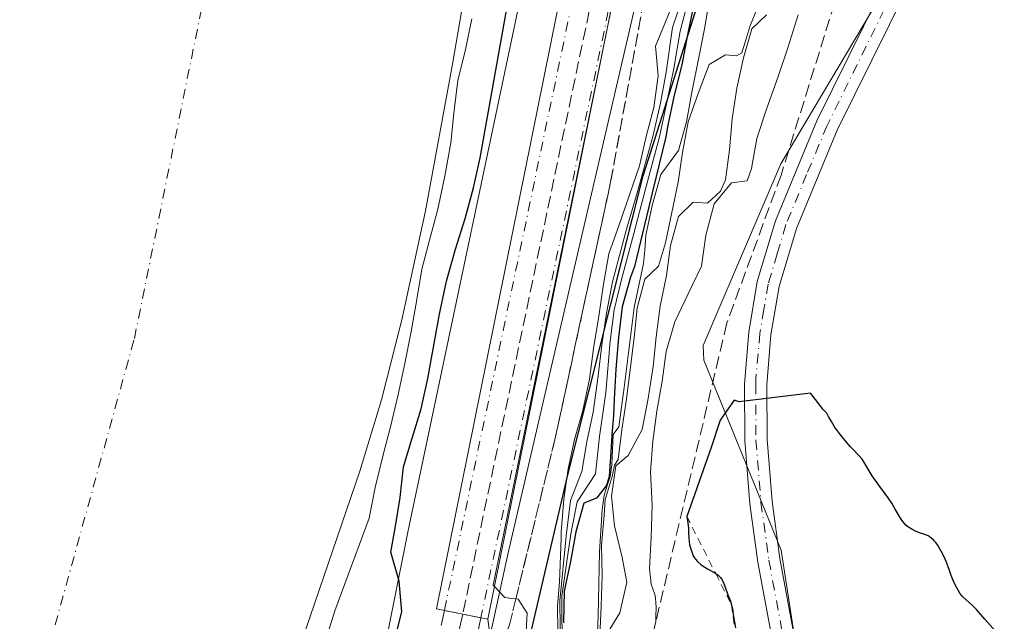
# Model space of a CAD drawing. Units: metres. Extents: x 570276 to 573728, y 4694107 to 4696435.
# Drawn here: x 573443 to 573576, y 4696076 to 4696156 of the extents above; entities that cross this region are included whole.
import ezdxf

# ---------------------------------------------------------------- set-up
doc = ezdxf.new("R2010")
doc.units = ezdxf.units.M
doc.header["$MEASUREMENT"] = 0
for name, pattern in [('DGN Style 2', [1.6480167562047852, 0.988810053722871, -0.6592067024819142]), ('DGN Style 3', [2.307223458686699, 1.648016756204785, -0.6592067024819142]), ('DGN Style 4', [2.6384748266838614, 1.318413404963828, -0.6592067024819142, 0.001648016756204785, -0.6592067024819142])]:
    doc.linetypes.add(name, pattern=pattern)
for name, color, linetype, lineweight in [('Camino Cxs', 7, 'Continuous', 0), ('Camino eje', 30, 'DGN Style 4', 13), ('Comarca', 135, 'Continuous', 13), ('Comarca CxS', 21, 'Continuous', 0), ('Comunidad autónoma', 142, 'Continuous', 30), ('Comunidad Autónoma CxS', 142, 'Continuous', 0), ('Corriente natural Cxs', 4, 'Continuous', 13), ('Corriente natural eje', 4, 'DGN Style 4', 0), ('Cultivos herbáceos CxS', 92, 'Continuous', 0), ('Curva de nivel maestra', 30, 'Continuous', 30), ('Curva de nivel normal', 30, 'Continuous', 0), ('Edificación ligera Cxs', 1, 'Continuous', 0), ('Escarpado lineal', 30, 'DGN Style 2', 0), ('Ferrocarril', 4, 'Continuous', 0), ('Ferrocarril eje', 151, 'Continuous', 13), ('Ferrocarril eje oculto', 9, 'DGN Style 3', 13), ('Ferrocarril oculto', 7, 'DGN Style 4', 0), ('Matorral CxS', 135, 'Continuous', 0), ('Municipio', 91, 'Continuous', 13), ('Municipio CxS', 4, 'Continuous', 0), ('Núcleo urbano CxS', 7, 'Continuous', 0), ('Obra de contención lineal', 1, 'DGN Style 3', 13), ('Provincia', 7, 'Continuous', 0), ('Provincia CxS', 1, 'Continuous', 0), ('Suelo desnudo CxS', 253, 'Continuous', 0), ('Talud superficial', 30, 'DGN Style 3', 0)]:
    doc.layers.add(name, color=color, linetype=linetype, lineweight=lineweight)

# ---------------------------------------------------------------- blocks, each defined once
blk = doc.blocks.new('*U6')
at = {"layer": 'Matorral CxS', "color": 135, "linetype": 'Continuous', "lineweight": 0}
for points in [[(573565.5834999997, 4696170.756899999, 372.3384999999981), (573545.5855, 4696137.102499999, 372.1738000000041), (573535.1552999998, 4696112.720100001, 370.8114999999962), (573535.2451, 4696110.735300001, 371.4373999999953), (573545.6157000001, 4696085.255899999, 376.0780999999988), (573552.8870999999, 4696037.956700001, 377.2727000000014), (573551.0286999998, 4696024.844699999, 377.5653000000021), (573564.1191999996, 4696002.504699999, 378.1861000000063), (573569.5088999998, 4695978.625299999, 379.013300000006), (573578.8847000003, 4695952.080499999, 380.0960000000051), (573596.5176999997, 4695938.8113, 379.5167999999976), (573615.6069999998, 4695940.630899999, 376.5835999999982), (573621.9696000004, 4695920.6193, 373.232799999998), (573658.3306999998, 4695941.5395, 369.7284999999974), (573674.6917000003, 4695958.820900001, 367.3671000000031), (573702.8702999996, 4695984.2895, 369.2155000000057), (573708.7827000003, 4695987.2476, 369.803899999999), (573711.1617000002, 4695761.5251, 381.3127999999998)], [(573409.7247000001, 4695888.4329, 327.2737000000052), (573427.6952999998, 4695909.335100001, 327.8003000000026), (573465.6841000002, 4695953.5207, 332.1049999999959), (573493.0685000002, 4696012.258300001, 327.5718999999954), (573508.9435000002, 4696084.886499999, 333.9728000000032), (573527.9937000005, 4696167.0397, 334.1619000000064)]]:
    blk.add_polyline3d(points, dxfattribs=at)

msp = doc.modelspace()

# ---------------------------------------------------------------- linework, layer by layer
at = {"layer": 'Camino Cxs', "color": 7, "linetype": 'Continuous', "lineweight": 0}
for points in [[(573582.8513000002, 4696206.2897, 371.6484000000055), (573582.6901000004, 4696205.390100001, 371.6316999999981), (573578.2301000003, 4696193.3301, 371.8243999999977), (573574.1601, 4696184.140100001, 372.152700000006), (573553.1501000002, 4696141.640100001, 373.5008999999991), (573547.6601, 4696128.450099999, 374.0580999999947), (573545.3201000001, 4696120.630100001, 374.4443000000028), (573544.2401000002, 4696114.140100001, 374.7915999999968), (573543.6901000004, 4696107.450099999, 375.1980999999942), (573543.7301000003, 4696100.090100001, 375.5807000000059), (573544.3901000004, 4696091.8101, 375.9124000000011), (573545.4501, 4696084.130100001, 376.1475999999966), (573547.7200999996, 4696071.8301, 376.5227000000014), (573548.5701000001, 4696065.050100001, 376.9009999999981), (573553.9901000002, 4696008.030099999, 378.1389000000054), (573554.8400999998, 4696003.290100001, 378.4035000000004), (573557.6651, 4696000.849300001, 378.5411000000022), (573561.5673000002, 4695999.2575, 378.6347999999998), (573565.7122999998, 4695998.858999999, 378.6245000000054)], [(573544.7600999996, 4696071.370100001, 376.3083999999944), (573542.4901000002, 4696083.6501, 376.3078999999998), (573541.4101, 4696091.4901, 376.007500000007), (573540.7301000003, 4696099.970100001, 375.632500000007), (573540.6901000004, 4696107.5701, 375.2271000000038), (573541.2600999996, 4696114.520099999, 374.7587000000058), (573542.4001000002, 4696121.3101, 374.5023999999976), (573544.8300999999, 4696129.450099999, 373.9507000000012), (573550.4101, 4696142.880100001, 373.4134999999951), (573571.4401000004, 4696185.420100001, 372.1848000000027)], [(573553.2100999998, 4695987.800100001, 379.0679999999993), (573551.9401000004, 4696002.5101, 378.395399999994), (573551.0100999996, 4696007.630100001, 378.2314000000042), (573545.5900999998, 4696064.7301, 376.3540000000066), (573544.7600999996, 4696071.370100001, 376.3083999999944), (573542.4901000002, 4696083.6501, 376.3078999999998), (573541.4101, 4696091.4901, 376.007500000007), (573540.7301000003, 4696099.970100001, 375.632500000007), (573540.6901000004, 4696107.5701, 375.2271000000038), (573541.2600999996, 4696114.520099999, 374.7587000000058), (573542.4001000002, 4696121.3101, 374.5023999999976), (573544.8300999999, 4696129.450099999, 373.9507000000012), (573550.4101, 4696142.880100001, 373.4134999999951), (573571.4401000004, 4696185.420100001, 372.1848000000027)], [(573574.1601, 4696184.140100001, 372.152700000006), (573553.1501000002, 4696141.640100001, 373.5008999999991), (573547.6601, 4696128.450099999, 374.0580999999947), (573545.3201000001, 4696120.630100001, 374.4443000000028), (573544.2401000002, 4696114.140100001, 374.7915999999968), (573543.6901000004, 4696107.450099999, 375.1980999999942), (573543.7301000003, 4696100.090100001, 375.5807000000059), (573544.3901000004, 4696091.8101, 375.9124000000011), (573545.4501, 4696084.130100001, 376.1475999999966), (573547.7200999996, 4696071.8301, 376.5227000000014)]]:
    msp.add_polyline3d(points, dxfattribs=at)
at = {"layer": 'Camino eje', "color": 30, "linetype": 'DGN Style 4', "lineweight": 13}
msp.add_polyline3d([(573572.8000999996, 4696184.780099999, 372.1741000000038), (573551.7801000001, 4696142.2601, 373.4749000000011), (573549.0351, 4696135.665100001, 373.8102000000072), (573546.2451, 4696128.950099999, 374.0225000000065), (573545.0751, 4696125.040100001, 374.2507999999943), (573543.8601000002, 4696120.970100001, 374.4888000000064), (573543.2901, 4696117.575099999, 374.656799999997), (573542.7500999998, 4696114.3301, 374.8444000000018), (573542.2049000004, 4696108.188899999, 375.204700000002), (573542.1901000004, 4696107.5101, 375.2462999999989), (573542.2301000003, 4696100.030099999, 375.6373000000021), (573542.9001000002, 4696091.6501, 375.9955999999947), (573543.9700999996, 4696083.890100001, 376.2299999999959), (573546.2401000002, 4696071.600099999, 376.4131000000052), (573547.0800999999, 4696064.890100001, 376.710500000001), (573552.5000999998, 4696007.8301, 378.1187999999966), (573552.9250999996, 4696005.460100001, 378.2360999999946), (573553.3901000004, 4696002.9001, 378.3727999999974), (573555.0950999996, 4695998.2501, 378.5590999999986), (573557.5566999996, 4695991.5011, 378.8659000000043)], dxfattribs=at)
at = {"layer": 'Comarca', "color": 135, "linetype": 'Continuous', "lineweight": 13, "flags": 128}
msp.add_lwpolyline([(573413.9890000006, 4695862.738000002), (573463.7220000019, 4695918.071999999), (573480.7050000012, 4695938.344000001), (573486.6810000008, 4695963.975000001), (573502.6390000024, 4696034.101999999), (573516.9090000017, 4696095.182), (573527.0620000003, 4696135.482999999), (573538.9050000008, 4696172.622)], dxfattribs=at)
at = {"layer": 'Comarca CxS', "color": 21, "linetype": 'Continuous', "lineweight": 0, "flags": 128}
msp.add_lwpolyline([(573413.9890000002, 4695862.738000001), (573463.7219999991, 4695918.072000001), (573480.7050000007, 4695938.344000001), (573486.6810000002, 4695963.975000001), (573502.6389999996, 4696034.102), (573516.9089999989, 4696095.181999999), (573527.0619999997, 4696135.482999999), (573538.9050000003, 4696172.622)], dxfattribs=at)
at = {"layer": 'Comunidad autónoma', "color": 142, "linetype": 'Continuous', "lineweight": 30, "flags": 128}
msp.add_lwpolyline([(573413.9890000006, 4695862.738000002), (573463.7220000019, 4695918.071999999), (573480.7050000012, 4695938.344000001), (573486.6810000008, 4695963.975000001), (573502.6390000024, 4696034.101999999), (573516.9090000017, 4696095.182), (573527.0620000003, 4696135.482999999), (573538.9050000008, 4696172.622)], dxfattribs=at)
at = {"layer": 'Comunidad Autónoma CxS', "color": 142, "linetype": 'Continuous', "lineweight": 0, "flags": 128}
msp.add_lwpolyline([(573413.9890000002, 4695862.738000001), (573463.7219999991, 4695918.072000001), (573480.7050000007, 4695938.344000001), (573486.6810000002, 4695963.975000001), (573502.6389999996, 4696034.102), (573516.9089999989, 4696095.181999999), (573527.0619999997, 4696135.482999999), (573538.9050000003, 4696172.622)], dxfattribs=at)
at = {"layer": 'Corriente natural Cxs', "color": 4, "linetype": 'Continuous', "lineweight": 13}
for points in [[(573607.4730000002, 4696434.3332, 318.1852000000072), (573607.4700999996, 4696434.3301, 318.1852000000072), (573602.1700999998, 4696419.800100001, 317.9700000000012), (573600.1201, 4696415.8201, 318.3317999999999), (573596.9801000003, 4696411.9801, 318.7688999999955), (573587.7901, 4696403.090100001, 318.2293999999966), (573584.7100999998, 4696399.130100001, 318.3027000000002), (573572.6201, 4696379.4301, 319.6922999999952), (573561.5201000003, 4696359.840100001, 318.7379999999976), (573549.5900999998, 4696336.840100001, 318.2225999999937), (573540.9301000005, 4696318.850099999, 317.8016999999964), (573534.0000999998, 4696302.770099999, 317.2914000000019), (573528.4101, 4696287.850099999, 317.6600999999937), (573522.5000999998, 4696268.720100001, 317.3720999999932), (573517.9001000002, 4696249.270099999, 317.1728000000003), (573514.1501000002, 4696228.030099999, 317.795100000003), (573507.1501000002, 4696183.5801, 319.781799999997), (573501.4501, 4696150.5001, 320.999100000001), (573497.8400999998, 4696130.8201, 321.1731), (573494.6601, 4696116.1601, 321.2442000000011), (573491.9101, 4696105.420100001, 320.8420000000042), (573489.0201000003, 4696095.840100001, 320.2324999999983), (573476.8701, 4696060.370100001, 317.5777999999991)], [(573507.1501000002, 4696183.5801, 319.781799999997), (573501.4501, 4696150.5001, 320.999100000001), (573497.8400999998, 4696130.8201, 321.1731), (573494.6601, 4696116.1601, 321.2442000000011), (573491.9101, 4696105.420100001, 320.8420000000042), (573489.0201000003, 4696095.840100001, 320.2324999999983), (573476.8701, 4696060.370100001, 317.5777999999991), (573467.2301000003, 4696028.800100001, 317.7290999999968), (573464.0800999999, 4696020.7501, 318.4355999999971), (573460.7401000002, 4696014.030099999, 318.8978999999963), (573455.5500999996, 4696005.420100001, 319.0054999999993), (573451.2100999998, 4695999.220100001, 318.9282999999996), (573444.9401000004, 4695991.280099999, 318.7038999999932), (573434.9901000002, 4695980.3101, 317.9380999999994), (573413.5201000003, 4695959.370100001, 317.3796000000002), (573405.9700999996, 4695951.520099999, 317.5412999999971), (573401.3201000001, 4695945.690099999, 317.7526000000071), (573389.7901, 4695929.2601, 318.641300000003), (573384.7301000003, 4695923.6801, 318.3464999999997), (573380.8501000004, 4695920.380100001, 317.8524999999936), (573377.6401000004, 4695918.450099999, 317.6505999999936), (573373.0000999998, 4695916.640100001, 317.483699999997)]]:
    msp.add_polyline3d(points, dxfattribs=at)
at = {"layer": 'Corriente natural eje', "color": 4, "linetype": 'DGN Style 4', "lineweight": 0}
msp.add_polyline3d([(573167.4244999997, 4696037.874700001, 317.0463000000018), (573251.7500999998, 4695997.8201, 317.2712999999931), (573345.3201000001, 4695976.090100001, 317.4327999999951), (573391.6401000004, 4695993.100099999, 317.1319999999978), (573440.7901, 4696048.850099999, 316.4688000000024), (573458.7301000003, 4696113.6801, 316.1814000000013), (573489.9200999998, 4696266.640100001, 316.3010000000068), (573501.0242, 4696433.2346, 317.5657000000065)], dxfattribs=at)
at = {"layer": 'Cultivos herbáceos CxS', "color": 92, "linetype": 'Continuous', "lineweight": 0}
for points in [[(573705.0488, 4696341.510399999, 360.9614000000001), (573708.7827000003, 4695987.2476, 369.803899999999), (573702.8702999996, 4695984.2895, 369.2155000000057), (573674.6917000003, 4695958.820900001, 367.3671000000031), (573658.3306999998, 4695941.5395, 369.7284999999974), (573621.9696000004, 4695920.6193, 373.232799999998), (573615.6069999998, 4695940.630899999, 376.5835999999982), (573596.5176999997, 4695938.8113, 379.5167999999976), (573578.8847000003, 4695952.080499999, 380.0960000000051), (573569.5088999998, 4695978.625299999, 379.013300000006), (573564.1191999996, 4696002.504699999, 378.1861000000063), (573551.0286999998, 4696024.844699999, 377.5653000000021), (573552.8870999999, 4696037.956700001, 377.2727000000014), (573545.6157000001, 4696085.255899999, 376.0780999999988), (573535.2451, 4696110.735300001, 371.4373999999953), (573535.1552999998, 4696112.720100001, 370.8114999999962), (573545.5855, 4696137.102499999, 372.1738000000041), (573565.5834999997, 4696170.756899999, 372.3384999999981)], [(573565.5834999997, 4696170.756899999, 372.3384999999981), (573545.5855, 4696137.102499999, 372.1738000000041), (573535.1552999998, 4696112.720100001, 370.8114999999962), (573535.2451, 4696110.735300001, 371.4373999999953), (573545.6157000001, 4696085.255899999, 376.0780999999988), (573552.8870999999, 4696037.956700001, 377.2727000000014), (573551.0286999998, 4696024.844699999, 377.5653000000021), (573564.1191999996, 4696002.504699999, 378.1861000000063), (573569.5088999998, 4695978.625299999, 379.013300000006), (573578.8847000003, 4695952.080499999, 380.0960000000051), (573596.5176999997, 4695938.8113, 379.5167999999976), (573615.6069999998, 4695940.630899999, 376.5835999999982), (573621.9696000004, 4695920.6193, 373.232799999998), (573658.3306999998, 4695941.5395, 369.7284999999974), (573674.6917000003, 4695958.820900001, 367.3671000000031), (573702.8702999996, 4695984.2895, 369.2155000000057), (573708.7827000003, 4695987.2476, 369.803899999999)]]:
    msp.add_polyline3d(points, dxfattribs=at)
at = {"layer": 'Curva de nivel maestra', "color": 30, "linetype": 'Continuous', "lineweight": 30, "flags": 128}
for points, elevation in [([(573493.5800000001, 4696072.710100001), (573494.6399999997, 4696076.960100001), (573494.29, 4696081.0801), (573493.1900000004, 4696084.9801), (573493.7699999996, 4696088.200099999), (573494.4199999999, 4696092.3201), (573494.9000000004, 4696096.420100001), (573496.04, 4696100.270099999), (573497.2400000002, 4696104.2401), (573498.1299999999, 4696108.3101), (573498.9000000004, 4696112.4901), (573499.7100000001, 4696116.9101), (573500.6399999997, 4696121.340100001), (573501.8799999999, 4696125.6601), (573503.1799999997, 4696129.7601), (573504.2999999998, 4696133.9001), (573505.2000000002, 4696137.9101), (573510.7100000001, 4696169.0101)], 325), ([(573534.7100000001, 4696162.6601), (573533.0499999998, 4696154.4101), (573532.2699999996, 4696150.4001), (573531.2599999999, 4696146.3301), (573530.3700000001, 4696142.3101), (573530.1399999997, 4696140.720100001), (573528.3600000005, 4696133.5601), (573525.9000000004, 4696123.3301), (573525.3799999999, 4696121.880100001), (573524.2400000002, 4696117.9101), (573523.7699999996, 4696113.8101), (573523.4199999999, 4696109.530099999), (573523.1699999999, 4696105.5001), (573523.1100000005, 4696103.3301), (573522.8799999999, 4696100.7301), (573522.7800000003, 4696099.110099999), (573522.5199999996, 4696095.1501), (573522.1299999999, 4696093.920100001), (573520.79, 4696092.2401), (573519.1200000001, 4696091.5601), (573518.0300000003, 4696087.710100001), (573517.3200000003, 4696083.710100001), (573516.4800000004, 4696079.7601), (573516.3600000005, 4696075.5001)], 350), ([(573574.7400000002, 4696073.9801), (573572.9900000002, 4696075.9801), (573571.8300000001, 4696077.280099999), (573571.25, 4696077.870100001), (573570.4400000004, 4696078.5801), (573570.0199999996, 4696078.9801), (573569.8799999999, 4696079.140100001), (573569.6200000001, 4696079.4901), (573569.3700000001, 4696079.890100001), (573569.2100000001, 4696080.1801), (573568.9100000003, 4696080.7601), (573568.6200000001, 4696081.420100001), (573568.4500000002, 4696081.850099999), (573568.1699999999, 4696082.6501), (573567.7800000003, 4696083.7501), (573567.5099999999, 4696084.380100001), (573567.1699999999, 4696085.020099999), (573566.9800000004, 4696085.350099999), (573566.6799999997, 4696085.840100001), (573566.3700000001, 4696086.270099999), (573566.2199999997, 4696086.460100001), (573566.0700000003, 4696086.630100001), (573565.7800000003, 4696086.880100001), (573565.5099999999, 4696087.0701), (573565.3499999996, 4696087.1601), (573565.0300000003, 4696087.290100001), (573564.0800000001, 4696087.610099999), (573563.5800000001, 4696087.8301), (573563.2999999998, 4696087.9801), (573562.8600000005, 4696088.2401), (573562.5700000003, 4696088.4301), (573562.4100000003, 4696088.5701), (573562.1399999997, 4696088.860099999), (573561.8099999996, 4696089.290100001), (573561.6200000001, 4696089.5701), (573561.1799999997, 4696090.300100001), (573560.9199999999, 4696090.7601), (573560.4900000002, 4696091.5701), (573559.9800000004, 4696092.290100001), (573558.7100000001, 4696093.9901), (573557.8399999999, 4696095.210100001), (573557.4100000003, 4696095.880100001), (573556.8300000001, 4696096.9001), (573556.4699999997, 4696097.4801), (573556.0599999996, 4696097.9801), (573555.2300000004, 4696098.8101), (573554.9199999999, 4696099.140100001), (573554.4000000004, 4696099.7601), (573553.4600000001, 4696100.9001), (573553.04, 4696101.450099999), (573552.8399999999, 4696101.7401), (573552.5499999998, 4696102.210100001), (573552.3600000005, 4696102.540100001), (573551.9900000002, 4696103.200099999), (573551.7300000004, 4696103.620100001), (573551.5599999996, 4696103.8301), (573551.2300000004, 4696104.190099999), (573550.9800000004, 4696104.470100001), (573549.9000000004, 4696105.9001), (573549.54, 4696106.3301), (573539.9800000004, 4696105.1501), (573539.2800000003, 4696105.4001), (573537.4199999999, 4696102.700099999), (573536.2100000001, 4696099.050100001), (573532.9299999997, 4696089.790100001), (573533.0599999996, 4696088.920100001), (573533.1500000004, 4696088.140100001), (573533.1799999997, 4696087.7301), (573533.2100000001, 4696086.870100001), (573533.25, 4696086.4001), (573533.3200000003, 4696085.950099999), (573533.3799999999, 4696085.700099999), (573533.5, 4696085.280099999), (573533.7800000003, 4696084.4901), (573533.9800000004, 4696084.210100001), (573534.1100000005, 4696084.040100001), (573534.3899999997, 4696083.7301), (573534.8399999999, 4696083.340100001), (573535.1399999997, 4696083.120100001), (573535.7300000004, 4696082.7601), (573536.54, 4696082.300100001), (573536.8217000002, 4696082.123000001), (573536.8899999997, 4696082.0801), (573537.1900000004, 4696081.850099999), (573537.3300000001, 4696081.720100001), (573537.4500000002, 4696081.590100001), (573537.6500000004, 4696081.3101), (573537.8200000003, 4696081.0101), (573538.0599999996, 4696080.420100001), (573538.4600000001, 4696079.280099999), (573538.7999999998, 4696078.420100001), (573538.9500000002, 4696077.9301), (573539.0599999996, 4696077.4001), (573539.2100000001, 4696076.3301), (573539.4800000004, 4696074.840100001)], 375)]:
    msp.add_lwpolyline(points, dxfattribs=dict(at, elevation=elevation))
at = {"layer": 'Curva de nivel normal', "color": 30, "linetype": 'Continuous', "lineweight": 0, "flags": 128}
for points, elevation in [([(573530.2699999996, 4696194.4801), (573522.2725999998, 4696155.448899999)], 330), ([(573531.5999999996, 4696159.940099999), (573529.9900000002, 4696155.950099999), (573528.75, 4696152.920100001), (573529.0899999999, 4696148.920100001), (573528.5, 4696144.690099999), (573527.4800000004, 4696140.790100001), (573526.5800000001, 4696136.840100001), (573523.8399999999, 4696128.940099999), (573522.4699999997, 4696125.020099999), (573521.75, 4696120.960100001), (573521.1100000005, 4696116.670100001), (573520.4100000003, 4696112.3201), (573519.8700000001, 4696108.210100001), (573518.9900000002, 4696104.020099999), (573517.8499999996, 4696100.120100001), (573517.0099999999, 4696096.170100001), (573516.4100000003, 4696092.110099999), (573516.0700000003, 4696087.720100001), (573516.0800000001, 4696086.870100001), (573515.8300000001, 4696080.970100001), (573515.5599999996, 4696077.800100001), (573515.5999999996, 4696074.420100001)], 335), ([(573532.3399999999, 4696159.4001), (573531.0099999999, 4696155.4301), (573530.1500000004, 4696149.4101), (573529.4199999999, 4696145.2301), (573528.3600000005, 4696140.7601), (573526.29, 4696133.220100001), (573524.8300000001, 4696128.360099999), (573522.9600000001, 4696121.2601), (573522.1500000004, 4696117.0801), (573521.5300000003, 4696112.8101), (573521.0499999998, 4696108.6501), (573520.3600000005, 4696103.790100001), (573519.4900000002, 4696099.780099999), (573518.8399999999, 4696095.8301), (573517.3099999996, 4696091.920100001), (573516.7300000004, 4696087.1501), (573515.8600000005, 4696078.450099999), (573515.9500000002, 4696071.470100001)], 340), ([(573520.8700000001, 4696072.020099999), (573521.0199999996, 4696076.450099999), (573521.2100000001, 4696085.020099999), (573521.5599999996, 4696090.670100001), (573521.8300000001, 4696092.640100001), (573522.2999999998, 4696094.050100001), (573522.6500000004, 4696095.120100001), (573522.8499999996, 4696096.710100001), (573523.0300000003, 4696100.790100001), (573523.79, 4696101.800100001), (573524.5300000003, 4696107.100099999), (573525.8700000001, 4696117.8301), (573527.1100000005, 4696123.7401), (573527.3099999996, 4696125.5101), (573527.4299999997, 4696127.520099999), (573528.2699999996, 4696131.530099999), (573529.4500000002, 4696135.670100001), (573531.8099999996, 4696138.880100001), (573532.8899999997, 4696142.7301), (573533.6600000003, 4696146.960100001), (573534.4900000002, 4696151.1501), (573535.3200000003, 4696155.220100001), (573535.9800000004, 4696159.270099999)], 355), ([(573542.9900000002, 4696159.450099999), (573541.4100000003, 4696155.530099999), (573540.7100000001, 4696153.3201), (573540.3300000001, 4696152.020099999), (573539.6100000005, 4696151.620100001), (573538.1200000001, 4696151.7301), (573535.9500000002, 4696150.4301), (573534.4600000001, 4696146.5601), (573533.1299999999, 4696142.7601), (573532.3600000005, 4696138.640100001), (573531.7599999999, 4696134.6501), (573530.9299999997, 4696130.5801), (573530.0899999999, 4696126.5101), (573529.1500000004, 4696123.390100001), (573527.2999999998, 4696121.630100001), (573526.2800000003, 4696117.7301), (573525.8499999996, 4696113.7401), (573525.3200000003, 4696109.520099999), (573524.8399999999, 4696105.530099999), (573524.1900000004, 4696101.4101), (573523.7000000002, 4696097.4301), (573523.2100000001, 4696096.640100001), (573522.9199999999, 4696095.1601), (573522.2199999997, 4696092.9001), (573521.9800000004, 4696092.0601), (573521.8200000003, 4696089.9301), (573521.4600000001, 4696085.890100001), (573521.5700000003, 4696081.8201), (573521.4500000002, 4696077.790100001), (573521.2599999999, 4696073.710100001)], 360), ([(573533.0800000001, 4696158.860099999), (573532.0300000003, 4696154.920100001), (573531.2100000001, 4696149.9001), (573530.3399999999, 4696145.780099999), (573529.25, 4696140.7401), (573527.3200000003, 4696133.390100001), (573525.8300000001, 4696127.780099999), (573524.1699999999, 4696121.5701), (573523.1900000004, 4696117.4901), (573522.6500000004, 4696113.3101), (573522.0700000003, 4696106.4001), (573521.2000000002, 4696100.520099999), (573520.6799999997, 4696095.4901), (573518.2100000001, 4696091.7401), (573517.3799999999, 4696087.4301), (573516.1699999999, 4696079.100099999), (573516.2100000001, 4696071.450099999)], 345), ([(573504.0800000001, 4696156.5701), (573503.1900000004, 4696152.440099999), (573502.1799999997, 4696148.3101), (573501.6600000003, 4696143.9001), (573501.2400000002, 4696139.920100001), (573500.4299999997, 4696135.440099999), (573499.5, 4696131.020099999), (573498.3700000001, 4696126.870100001), (573497.3499999996, 4696122.970100001), (573496.6900000004, 4696118.920100001), (573495.9299999997, 4696114.620100001), (573495.0499999998, 4696110.3101), (573494.1699999999, 4696106.130100001), (573493.1600000003, 4696101.9901), (573492.1399999997, 4696098.030099999), (573491.0899999999, 4696093.6601), (573490.2599999999, 4696089.530099999), (573485.6500000004, 4696077.100099999), (573484.4000000004, 4696073.0701)], 320), ([(573543.6399999997, 4696157.120100001), (573541.6699999999, 4696155.2301), (573540.54, 4696151.3301), (573539.6399999997, 4696147.2601), (573539.0499999998, 4696143.1501), (573538.6900000004, 4696138.9901), (573538.1500000004, 4696134.940099999), (573537.4800000004, 4696133.420100001), (573535.7300000004, 4696131.850099999), (573533.7699999996, 4696131.970100001), (573531.8099999996, 4696130.030099999), (573530.7300000004, 4696126.130100001), (573530.1900000004, 4696122.140100001), (573529.3600000005, 4696118.0101), (573528.8300000001, 4696113.9001), (573528.4000000004, 4696109.920100001), (573527.7599999999, 4696105.630100001), (573526.9299999997, 4696101.440099999), (573525.0599999996, 4696097.970100001), (573523.4199999999, 4696096.5801), (573522.8300000001, 4696092.520099999), (573523.2300000004, 4696088.530099999), (573524.2400000002, 4696084.270099999), (573524.9000000004, 4696080.940099999), (573523.9500000002, 4696076.860099999), (573522.5999999996, 4696074.6601)], 365), ([(573547.8899999997, 4696157.100099999), (573546.5300000003, 4696152.8201), (573545.2199999997, 4696148.850099999), (573543.6900000004, 4696144.5701), (573542.3200000003, 4696140.530099999), (573541.6100000005, 4696136.470100001), (573541.0499999998, 4696134.840100001), (573538.9400000004, 4696134.550100001), (573536.6200000001, 4696131.7501), (573535.4900000002, 4696127.550100001), (573534.9000000004, 4696123.380100001), (573533.0999999996, 4696119.6801), (573531.3099999996, 4696115.9101), (573530.1699999999, 4696111.940099999), (573529.6299999999, 4696107.950099999), (573528.9100000003, 4696103.890100001), (573528.3700000001, 4696099.9001), (573528.0700000003, 4696095.7501), (573528.2699999996, 4696091.3301), (573528.1600000003, 4696087.0101), (573527.9400000004, 4696082.800100001), (573528.1299999999, 4696080.710100001), (573528.3799999999, 4696080.0701), (573528.5999999996, 4696079.4301), (573528.6799999997, 4696079.120100001), (573528.7300000004, 4696078.790100001), (573528.7800000003, 4696078.1801), (573528.7999999998, 4696077.590100001), (573528.7800000003, 4696076.350099999), (573528.7821000004, 4696075.698100001)], 370), ([(573522.2725999998, 4696155.448899999), (573506.9299999997, 4696080.5701), (573507.0930000005, 4696080.395600001)], 330), ([(573507.0930000005, 4696080.395600001), (573508.5, 4696078.890100001), (573509.4400000004, 4696078.780099999), (573509.4500000002, 4696078.780099999), (573509.9671999998, 4696078.723999999), (573510.2800000003, 4696078.690099999), (573511.5099999999, 4696076.8101), (573511.2699999996, 4696072.720100001)], 330)]:
    msp.add_lwpolyline(points, dxfattribs=dict(at, elevation=elevation))
at = {"layer": 'Edificación ligera Cxs', "color": 1, "linetype": 'Continuous', "lineweight": 0, "elevation": 332.4348000000027, "flags": 128}
msp.add_lwpolyline([(573530.8300999999, 4696197.7601), (573506.2001, 4696075.9801), (573502.8300999999, 4696076.670100001), (573499.3101000004, 4696077.390100001), (573523.9401000004, 4696199.1501), (573528.3601000002, 4696198.2601)], close=True, dxfattribs=at)
at = {"layer": 'Edificación ligera Cxs', "color": 1, "linetype": 'Continuous', "lineweight": 0, "extrusion": (0.001132638828679651, 0.005600193120433531, 0.9999836773499344), "elevation": 27280.21717304636, "flags": 128}
msp.add_lwpolyline([(573530.0872905093, 4696118.626411733), (573505.4565022355, 4695996.844502047)], dxfattribs=at)
at = {"layer": 'Edificación ligera Cxs', "color": 1, "linetype": 'Continuous', "lineweight": 0}
msp.add_polyline3d([(573506.2001, 4696075.9801, 331.7148000000016), (573502.8300999999, 4696076.670100001, 332.4348000000027), (573499.3101000004, 4696077.390100001, 329.456600000005), (573523.9401000004, 4696199.1501, 328.8709999999992), (573528.3601000002, 4696198.2601, 331.7608999999939), (573530.8300999999, 4696197.7601, 331.0048999999999)], dxfattribs=at)
at = {"layer": 'Escarpado lineal', "color": 30, "linetype": 'DGN Style 2', "lineweight": 0}
msp.add_polyline3d([(573532.9299999997, 4696089.790100001, 373.0050999999949), (573536.8217000002, 4696082.123000001, 374.9897999999957), (573538.9500000002, 4696077.9301, 374.7161999999953), (573540.2145999996, 4696068.1841, 372.9670999999944)], dxfattribs=at)
at = {"layer": 'Ferrocarril', "color": 4, "linetype": 'Continuous', "lineweight": 0}
msp.add_polyline3d([(573499.9460000005, 4696075.123400001, 328.9308000000019), (573500.3805999998, 4696077.171, 330.5611000000063), (573502.8300000001, 4696076.67, 332.434699999998), (573505.2791999998, 4696076.168500001, 331.9015000000072), (573505.2761000004, 4696076.1536, 331.8876000000019), (573504.8255000003, 4696074.030900001, 329.8867000000027)], dxfattribs=at)
at = {"layer": 'Ferrocarril eje', "color": 151, "linetype": 'Continuous', "lineweight": 13}
msp.add_polyline3d([(573502.8300000001, 4696076.67, 332.434699999998), (573502.3799999999, 4696074.550000001, 330.2508999999991), (573497.54, 4696055.869999999, 327.1396999999997), (573493.2999999998, 4696042.220000001, 327.500199999995), (573488.7699999996, 4696029.24, 327.2685999999958), (573483.4199999999, 4696016.789999999, 327.3993999999948), (573478.3200000003, 4696005.57, 327.2483999999968), (573471.6200000001, 4695992.42, 327.2314999999944), (573464.9100000003, 4695980.350000001, 327.2421999999933), (573456.7199999997, 4695967.039999999, 327.2302000000054), (573448.1200000001, 4695954.130000001, 327.2344000000012), (573401.29, 4695890.859999999, 327.4652999999962)], dxfattribs=at)
at = {"layer": 'Ferrocarril eje oculto', "color": 9, "linetype": 'DGN Style 3', "lineweight": 13, "extrusion": (-0.9782112642316642, 0.2055545339720495, 0.02915572145948799), "elevation": 404302.6153976433, "flags": 128}
msp.add_lwpolyline([(-4713769.301866199, -11460.84565635592), (-4713769.190104356, -11460.74111191215), (-4713645.060534051, -11460.17166983183)], dxfattribs=at)
at = {"layer": 'Ferrocarril oculto', "color": 7, "linetype": 'DGN Style 4', "lineweight": 0}
msp.add_polyline3d([(573505.2791999998, 4696076.168500001, 331.9015000000072), (573502.8300000001, 4696076.67, 332.434699999998), (573500.3805999998, 4696077.171, 330.5611000000063), (573500.3838999998, 4696077.1864, 330.5745000000024), (573525.8864000002, 4696198.6306, 330.5773000000045), (573525.9014999997, 4696198.7138, 330.5295999999944), (573525.909, 4696198.753500001, 330.5069999999978), (573528.3600000005, 4696198.26, 331.7609999999986), (573530.8300000001, 4696197.76, 331.0050000000047)], close=True, dxfattribs=at)
at = {"layer": 'Matorral CxS', "color": 135, "linetype": 'Continuous', "lineweight": 0}
for points in [[(573704.1238000002, 4696429.276900001, 326.3794999999955), (573694.0647, 4696424.202500001, 325.7905000000028), (573683.4473000001, 4696418.2609, 326.3199000000022), (573672.8991, 4696411.8147, 326.3301999999967), (573662.5258999999, 4696404.9649, 326.2790999999997), (573656.2817000002, 4696400.5393, 326.2842999999993), (573644.5837000003, 4696391.368100001, 326.9799000000057), (573625.2281, 4696376.193299999, 327.0342999999993), (573601.0186999999, 4696347.2215, 327.3638000000064), (573572.8404999999, 4696309.121300001, 327.242499999993), (573552.2030999997, 4696261.893100001, 327.2165999999997), (573548.9086999996, 4696248.986099999, 327.8086000000039), (573535.5569000002, 4696196.6731, 328.5491999999941), (573527.9937000005, 4696167.0397, 334.1619000000064), (573508.9435000002, 4696084.886499999, 333.9728000000032), (573493.0685000002, 4696012.258300001, 327.5718999999954), (573465.6841000002, 4695953.5207, 332.1049999999959), (573427.6952999998, 4695909.335100001, 327.8003000000026), (573409.7247000001, 4695888.4329, 327.2737000000052)], [(573629.9206999998, 4696400.562700001, 324.2029999999941), (573587.9219000004, 4696351.983899999, 326.4823999999935), (573558.9499000004, 4696312.2963, 325.4891999999964), (573536.3280999997, 4696265.4649, 324.7978000000003), (573512.5154999997, 4696168.6273, 325.4689999999973), (573495.4499000004, 4696087.6647, 324.8828000000067), (573481.1623000001, 4696016.2269, 326.1800999999978), (573450.6029000003, 4695959.076900001, 326.7551999999997), (573398.2153000003, 4695895.9737, 326.0463000000018)], [(573373.0000999998, 4695916.640100001, 317.483699999997), (573377.6401000004, 4695918.450099999, 317.6505999999936), (573380.8502000002, 4695920.380100001, 317.8524999999936), (573384.7301000003, 4695923.6801, 318.3464999999997), (573389.7901, 4695929.2601, 318.641300000003), (573401.3201000001, 4695945.690099999, 317.7526000000071), (573405.9700999996, 4695951.520099999, 317.5412999999971), (573413.5201000003, 4695959.370100001, 317.3796000000002), (573434.9901000002, 4695980.3101, 317.9380999999994), (573444.9401000004, 4695991.280099999, 318.7038999999932), (573451.2101999996, 4695999.220100001, 318.9282999999996), (573455.5500999996, 4696005.420100001, 319.0054999999993), (573460.7401000002, 4696014.030099999, 318.8978999999963), (573464.0800999999, 4696020.7501, 318.4355999999971), (573467.2301000003, 4696028.800100001, 317.7290999999968), (573476.8701, 4696060.370100001, 317.5777999999991), (573489.0201000003, 4696095.840100001, 320.2324999999983), (573491.9101, 4696105.420100001, 320.8420000000042), (573494.6601, 4696116.1601, 321.2442000000011), (573497.8400999998, 4696130.8201, 321.1731), (573501.4501999998, 4696150.5001, 320.9992000000057), (573507.1501000002, 4696183.5801, 319.781799999997)], [(573507.1501000002, 4696183.5801, 319.781799999997), (573501.4501999998, 4696150.5001, 320.9992000000057), (573497.8400999998, 4696130.8201, 321.1731), (573494.6601, 4696116.1601, 321.2442000000011), (573491.9101, 4696105.420100001, 320.8420000000042), (573489.0201000003, 4696095.840100001, 320.2324999999983), (573476.8701, 4696060.370100001, 317.5777999999991), (573467.2301000003, 4696028.800100001, 317.7290999999968), (573464.0800999999, 4696020.7501, 318.4355999999971), (573460.7401000002, 4696014.030099999, 318.8978999999963), (573455.5500999996, 4696005.420100001, 319.0054999999993), (573451.2101999996, 4695999.220100001, 318.9282999999996), (573444.9401000004, 4695991.280099999, 318.7038999999932), (573434.9901000002, 4695980.3101, 317.9380999999994), (573413.5201000003, 4695959.370100001, 317.3796000000002), (573405.9700999996, 4695951.520099999, 317.5412999999971), (573401.3201000001, 4695945.690099999, 317.7526000000071), (573389.7901, 4695929.2601, 318.641300000003), (573384.7301000003, 4695923.6801, 318.3464999999997), (573380.8502000002, 4695920.380100001, 317.8524999999936), (573377.6401000004, 4695918.450099999, 317.6505999999936), (573373.0000999998, 4695916.640100001, 317.483699999997)], [(573565.5834999997, 4696170.756899999, 372.3384999999981), (573545.5855, 4696137.102499999, 372.1738000000041), (573535.1552999998, 4696112.720100001, 370.8114999999962), (573535.2451, 4696110.735300001, 371.4373999999953), (573545.6157000001, 4696085.255899999, 376.0780999999988), (573552.8870999999, 4696037.956700001, 377.2727000000014), (573551.0286999998, 4696024.844699999, 377.5653000000021), (573564.1191999996, 4696002.504699999, 378.1861000000063), (573569.5088999998, 4695978.625299999, 379.013300000006), (573578.8847000003, 4695952.080499999, 380.0960000000051), (573596.5176999997, 4695938.8113, 379.5167999999976), (573615.6069999998, 4695940.630899999, 376.5835999999982), (573621.9696000004, 4695920.6193, 373.232799999998), (573658.3306999998, 4695941.5395, 369.7284999999974), (573674.6917000003, 4695958.820900001, 367.3671000000031), (573702.8702999996, 4695984.2895, 369.2155000000057), (573708.7827000003, 4695987.2476, 369.803899999999)], [(573512.5154999997, 4696168.6273, 325.4689999999973), (573495.4499000004, 4696087.6647, 324.8828000000067), (573481.1623000001, 4696016.2269, 326.1800999999978), (573450.6029000003, 4695959.076900001, 326.7551999999997), (573398.2153000003, 4695895.9737, 326.0463000000018), (573367.1989000002, 4695907.4582, 319.2529000000068)]]:
    msp.add_polyline3d(points, dxfattribs=at)
at = {"layer": 'Municipio', "color": 91, "linetype": 'Continuous', "lineweight": 13, "flags": 128}
msp.add_lwpolyline([(573413.9890000006, 4695862.738000002), (573463.7220000019, 4695918.071999999), (573480.7050000012, 4695938.344000001), (573486.6810000008, 4695963.975000001), (573502.6390000024, 4696034.101999999), (573516.9090000017, 4696095.182), (573527.0620000003, 4696135.482999999), (573538.9050000008, 4696172.622)], dxfattribs=at)
at = {"layer": 'Municipio CxS', "color": 4, "linetype": 'Continuous', "lineweight": 0, "flags": 128}
msp.add_lwpolyline([(573413.9890000002, 4695862.738000001), (573463.7219999991, 4695918.072000001), (573480.7050000007, 4695938.344000001), (573486.6810000002, 4695963.975000001), (573502.6389999996, 4696034.102), (573516.9089999989, 4696095.181999999), (573527.0619999997, 4696135.482999999), (573538.9050000003, 4696172.622)], dxfattribs=at)
at = {"layer": 'Núcleo urbano CxS', "color": 7, "linetype": 'Continuous', "lineweight": 0}
for points in [[(573704.1238000002, 4696429.276900001, 326.3794999999955), (573694.0647, 4696424.202500001, 325.7905000000028), (573683.4473000001, 4696418.2609, 326.3199000000022), (573672.8991, 4696411.8147, 326.3301999999967), (573662.5258999999, 4696404.9649, 326.2790999999997), (573656.2817000002, 4696400.5393, 326.2842999999993), (573644.5837000003, 4696391.368100001, 326.9799000000057), (573625.2281, 4696376.193299999, 327.0342999999993), (573601.0186999999, 4696347.2215, 327.3638000000064), (573572.8404999999, 4696309.121300001, 327.242499999993), (573552.2030999997, 4696261.893100001, 327.2165999999997), (573548.9086999996, 4696248.986099999, 327.8086000000039), (573535.5569000002, 4696196.6731, 328.5491999999941), (573527.9937000005, 4696167.0397, 334.1619000000064), (573508.9435000002, 4696084.886499999, 333.9728000000032), (573493.0685000002, 4696012.258300001, 327.5718999999954), (573465.6841000002, 4695953.5207, 332.1049999999959), (573427.6952999998, 4695909.335100001, 327.8003000000026), (573409.7247000001, 4695888.4329, 327.2737000000052)], [(573629.9206999998, 4696400.562700001, 324.2029999999941), (573587.9219000004, 4696351.983899999, 326.4823999999935), (573558.9499000004, 4696312.2963, 325.4891999999964), (573536.3280999997, 4696265.4649, 324.7978000000003), (573512.5154999997, 4696168.6273, 325.4689999999973), (573495.4499000004, 4696087.6647, 324.8828000000067), (573481.1623000001, 4696016.2269, 326.1800999999978), (573450.6029000003, 4695959.076900001, 326.7551999999997), (573398.2153000003, 4695895.9737, 326.0463000000018)], [(573349.3995000003, 4695835.251700001, 326.4075000000012), (573398.2153000003, 4695895.9737, 326.0463000000018), (573450.6029000003, 4695959.076900001, 326.7551999999997), (573481.1623000001, 4696016.2269, 326.1800999999978), (573495.4499000004, 4696087.6647, 324.8828000000067), (573512.5154999997, 4696168.6273, 325.4689999999973)], [(573527.9937000005, 4696167.0397, 334.1619000000064), (573508.9435000002, 4696084.886499999, 333.9728000000032), (573493.0685000002, 4696012.258300001, 327.5718999999954), (573465.6841000002, 4695953.5207, 332.1049999999959), (573427.6952999998, 4695909.335100001, 327.8003000000026), (573409.7247000001, 4695888.4329, 327.2737000000052)]]:
    msp.add_polyline3d(points, dxfattribs=at)
at = {"layer": 'Obra de contención lineal', "color": 1, "linetype": 'DGN Style 3', "lineweight": 13}
msp.add_polyline3d([(573506.2001, 4696075.9801, 331.7148000000016), (573506.6001000004, 4696072.940099999, 328.9517999999953), (573506.6601, 4696069.200099999, 328.0947000000015), (573496.7301000003, 4696035.090100001, 327.5363999999972), (573483.6901000004, 4696003.640100001, 327.9228000000003), (573464.9401000004, 4695969.030099999, 327.7768000000069), (573389.6801000005, 4695866.5701, 327.4150999999983), (573346.8000999996, 4695813.5601, 327.1070999999938), (573312.1700999998, 4695774.940099999, 326.9263000000064), (573244.4001000002, 4695708.9301, 326.7485000000015), (573171.9401000004, 4695640.460100001, 326.519100000005), (573124.6001000004, 4695590.7601, 326.6756000000024), (573091.6501000002, 4695552.1801, 326.5081999999966), (573045.8501000004, 4695492.3201, 326.5430999999954)], dxfattribs=at)
at = {"layer": 'Provincia', "color": 7, "linetype": 'Continuous', "lineweight": 0, "flags": 128}
msp.add_lwpolyline([(573413.9890000006, 4695862.738000002), (573463.7220000019, 4695918.071999999), (573480.7050000012, 4695938.344000001), (573486.6810000008, 4695963.975000001), (573502.6390000024, 4696034.101999999), (573516.9090000017, 4696095.182), (573527.0620000003, 4696135.482999999), (573538.9050000008, 4696172.622)], dxfattribs=at)
at = {"layer": 'Provincia CxS', "color": 1, "linetype": 'Continuous', "lineweight": 0, "flags": 128}
msp.add_lwpolyline([(573413.9890000002, 4695862.738000001), (573463.7219999991, 4695918.072000001), (573480.7050000007, 4695938.344000001), (573486.6810000002, 4695963.975000001), (573502.6389999996, 4696034.102), (573516.9089999989, 4696095.181999999), (573527.0619999997, 4696135.482999999), (573538.9050000003, 4696172.622)], dxfattribs=at)
at = {"layer": 'Suelo desnudo CxS', "color": 253, "linetype": 'Continuous', "lineweight": 0}
msp.add_polyline3d([(573507.1501000002, 4696183.5801, 319.781799999997), (573501.4501999998, 4696150.5001, 320.9992000000057), (573497.8400999998, 4696130.8201, 321.1731), (573494.6601, 4696116.1601, 321.2442000000011), (573491.9101, 4696105.420100001, 320.8420000000042), (573489.0201000003, 4696095.840100001, 320.2324999999983), (573476.8701, 4696060.370100001, 317.5777999999991), (573467.2301000003, 4696028.800100001, 317.7290999999968), (573464.0800999999, 4696020.7501, 318.4355999999971), (573460.7401000002, 4696014.030099999, 318.8978999999963), (573455.5500999996, 4696005.420100001, 319.0054999999993), (573451.2101999996, 4695999.220100001, 318.9282999999996), (573444.9401000004, 4695991.280099999, 318.7038999999932), (573434.9901000002, 4695980.3101, 317.9380999999994), (573413.5201000003, 4695959.370100001, 317.3796000000002), (573405.9700999996, 4695951.520099999, 317.5412999999971), (573401.3201000001, 4695945.690099999, 317.7526000000071), (573389.7901, 4695929.2601, 318.641300000003), (573384.7301000003, 4695923.6801, 318.3464999999997), (573380.8502000002, 4695920.380100001, 317.8524999999936), (573377.6401000004, 4695918.450099999, 317.6505999999936), (573373.0000999998, 4695916.640100001, 317.483699999997)], dxfattribs=at)
msp.add_polyline3d([(573507.1501000002, 4696183.5801, 319.781799999997), (573501.4501999998, 4696150.5001, 320.9992000000057), (573497.8400999998, 4696130.8201, 321.1731), (573494.6601, 4696116.1601, 321.2442000000011), (573491.9101, 4696105.420100001, 320.8420000000042), (573489.0201000003, 4696095.840100001, 320.2324999999983), (573476.8701, 4696060.370100001, 317.5777999999991), (573467.2301000003, 4696028.800100001, 317.7290999999968), (573464.0800999999, 4696020.7501, 318.4355999999971), (573460.7401000002, 4696014.030099999, 318.8978999999963), (573455.5500999996, 4696005.420100001, 319.0054999999993), (573451.2101999996, 4695999.220100001, 318.9282999999996), (573444.9401000004, 4695991.280099999, 318.7038999999932), (573434.9901000002, 4695980.3101, 317.9380999999994), (573413.5201000003, 4695959.370100001, 317.3796000000002), (573405.9700999996, 4695951.520099999, 317.5412999999971), (573401.3201000001, 4695945.690099999, 317.7526000000071), (573389.7901, 4695929.2601, 318.641300000003), (573384.7301000003, 4695923.6801, 318.3464999999997), (573380.8502000002, 4695920.380100001, 317.8524999999936), (573377.6401000004, 4695918.450099999, 317.6505999999936), (573373.0000999998, 4695916.640100001, 317.483699999997)], dxfattribs=at)
at = {"layer": 'Talud superficial', "color": 30, "linetype": 'DGN Style 3', "lineweight": 0}
for points in [[(573534.4800000004, 4696207.1601, 327.2799999999988), (573532.9903999995, 4696200.666300001, 327.4241000000038), (573532.4189999999, 4696196.202299999, 329.1419000000024), (573528.8354000002, 4696168.206, 334.0054999999993), (573522.7017000001, 4696134.6799, 333.5292999999947), (573515.2180000005, 4696100.100000001, 334.2644), (573509.9671999998, 4696078.723999999, 332.4403000000021), (573509.1100000005, 4696075.234300001, 331.0717000000004), (573506.6600000003, 4696069.200099999, 327.9526000000042)], [(573389.6799999997, 4695866.5701, 327.4150999999983), (573464.9400000004, 4695969.030099999, 327.7768000000069), (573483.6900000004, 4696003.640100001, 327.9228000000003), (573496.7300000004, 4696035.090100001, 327.5363999999972), (573506.6600000003, 4696069.200099999, 328.0947000000015), (573509.1100000005, 4696075.234300001, 330.9909000000043), (573509.9671999998, 4696078.723999999, 332.7268999999943), (573515.2180000005, 4696100.100000001, 335.5734999999986), (573522.7017000001, 4696134.6799, 333.9737000000023), (573528.8354000002, 4696168.206, 334.2508999999991)], [(573554.8548999997, 4696165.359999999, 371.626099999994), (573545.5943999998, 4696135.5943, 373.3635999999969), (573538.3184000002, 4696115.750499999, 374.3996000000043), (573528.7821000004, 4696075.698100001, 369.0816999999952), (573528.3964999998, 4696074.078500001, 368.6935999999987), (573524.3367999997, 4696064.690500001, 362.795499999993), (573520.5250000004, 4696055.875600001, 357.248900000006), (573517.8130999999, 4696049.604499999, 354.4502000000066), (573517.4811000006, 4696046.035700001, 353.678899999999), (573515.1672999999, 4696021.161800001, 351.1113999999943), (573504.5839000001, 4695994.703400001, 351.0583000000042), (573497.3079000004, 4695978.828299999, 352.0644000000029), (573488.0473999997, 4695959.646000001, 351.7816000000021), (573478.1255000001, 4695947.078299999, 351.8378999999986), (573472.1723999997, 4695935.172, 351.5473999999958), (573460.2660999997, 4695916.6511, 351.0767000000051), (573440.4222999997, 4695899.453199999, 350.1665999999968), (573431.8234000001, 4695888.340700001, 349.9069000000018)], [(573554.8548999997, 4696165.359999999, 370.1508999999933), (573545.5943999998, 4696135.5943, 372.4980000000069), (573538.3184000002, 4696115.750499999, 373.210699999996), (573528.7821000004, 4696075.698100001, 367.7446999999956), (573528.3964999998, 4696074.078500001, 367.247199999998), (573524.3367999997, 4696064.690500001, 358.4921999999933), (573520.5250000004, 4696055.875600001, 351.3904999999941), (573517.8130999999, 4696049.604499999, 347.2023000000045), (573517.4811000006, 4696046.035700001, 347.4747000000062), (573515.1672999999, 4696021.161800001, 349.3554000000004), (573504.5839000001, 4695994.703400001, 349.3671000000031), (573497.3079000004, 4695978.828299999, 350.5292000000045), (573488.0473999997, 4695959.646000001, 350.5369999999967), (573478.1255000001, 4695947.078299999, 350.3277999999991), (573472.1723999997, 4695935.172, 350.7912999999971), (573460.2660999997, 4695916.6511, 350.2845999999991), (573440.4222999997, 4695899.453199999, 348.0334000000003), (573431.8234000001, 4695888.340700001, 347.7608999999939)]]:
    msp.add_polyline3d(points, dxfattribs=at)

# ---------------------------------------------------------------- block references
at = {"layer": 'Matorral CxS', "color": 135, "linetype": 'Continuous', "lineweight": 0}
msp.add_blockref('*U6', (0, 0), dxfattribs=at)

doc.saveas('drawing.dxf')
